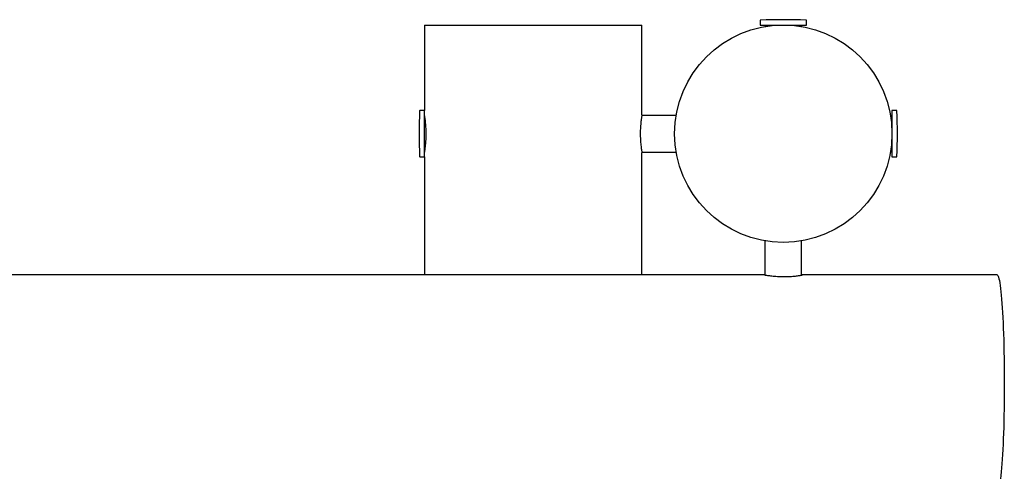
# Model space of a CAD drawing. Units: millimetres. Extents: x -4534 to 4839, y -3372 to 4555.
# Drawn here: x 497 to 1402, y 2633 to 3055 of the extents above; entities that cross this region are included whole.
import ezdxf

# ---------------------------------------------------------------- set-up
doc = ezdxf.new("R2010")
doc.units = ezdxf.units.MM
doc.layers.add('Toestel 2D', color=7, linetype='Continuous', lineweight=20)

# ---------------------------------------------------------------- blocks, each defined once
blk = doc.blocks.new('BG-8118-RB')
at = {"layer": 'Toestel 2D', "linetype": 'Continuous', "lineweight": 25}
for p, q in [((1177.77, 3054.53), (1177.77, 3050.32)), ((1220.47, 3050.32), (1220.47, 3054.53)), ((869.12, 3050.32), (869.12, 2971.67)), ((869.12, 3050.32), (969.12, 3050.32)), ((969.12, 3050.32), (1069.12, 3050.32)), ((1069.12, 2967.77), (1069.12, 3050.32)), ((1177.77, 3050.32), (1209.82, 3050.32)), ((1182.37, 3050.32), (1182.37, 3048.9)), ((1209.82, 3050.32), (1220.47, 3050.32)), ((1215.87, 3048.9), (1215.87, 3050.32)), ((869.12, 2971.67), (864.9, 2971.67)), ((869.12, 2961.02), (869.12, 2971.67)), ((1303.33, 2971.67), (1299.12, 2971.67)), ((1299.12, 2971.67), (1299.12, 2928.97)), ((1100.55, 2967.17), (1069.01, 2967.17)), ((1299.12, 2967.07), (1297.7, 2967.07)), ((869.12, 2928.97), (869.12, 2961.02)), ((864.9, 2928.97), (869.12, 2928.97)), ((869.12, 2928.97), (869.12, 2820.32)), ((1069.01, 2933.47), (1100.55, 2933.47)), ((1069.12, 2820.32), (1069.12, 2932.82)), ((1297.7, 2933.57), (1299.12, 2933.57)), ((1299.12, 2928.97), (1303.33, 2928.97)), ((1182.27, 2851.75), (1182.27, 2820.25)), ((1215.97, 2820.15), (1215.97, 2851.75)), ((1181.71, 2820.32), (-1383.48, 2820.32)), ((1395.78, 2820.32), (1216.55, 2820.32)), ((1216.6, 2820.32), (1216.55, 2820.31))]:
    blk.add_line(p, q, dxfattribs=at)
at = {"layer": 'Toestel 2D', "linetype": 'Continuous', "lineweight": 25, "flags": 128}
for points in [[(1395.78, 2820.32), (1395.98, 2820.27), (1396.37, 2819.92), (1396.76, 2819.22), (1397.15, 2818.17), (1397.54, 2816.78), (1397.91, 2815.05), (1398.28, 2812.99), (1398.65, 2810.6), (1399, 2807.89), (1399.34, 2804.88), (1399.67, 2801.57), (1399.98, 2797.97), (1400.28, 2794.1), (1400.56, 2789.97), (1400.83, 2785.6), (1401.08, 2781), (1401.31, 2776.18), (1401.52, 2771.17), (1401.71, 2765.98), (1401.88, 2760.63), (1402.03, 2755.14), (1402.16, 2749.52), (1402.26, 2743.81), (1402.34, 2738.01), (1402.4, 2732.15), (1402.43, 2726.24), (1402.45, 2720.32)], [(1402.45, 2720.32), (1402.43, 2714.39), (1402.4, 2708.49), (1402.34, 2702.63), (1402.26, 2696.83), (1402.16, 2691.11), (1402.03, 2685.5), (1401.88, 2680.01), (1401.71, 2674.65), (1401.52, 2669.46), (1401.31, 2664.45), (1401.08, 2659.64), (1400.83, 2655.04), (1400.56, 2650.66), (1400.28, 2646.53), (1399.98, 2642.67), (1399.67, 2639.07), (1399.34, 2635.76), (1399, 2632.74)]]:
    blk.add_lwpolyline(points, dxfattribs=at)
at = {"layer": 'Toestel 2D', "linetype": 'Continuous', "lineweight": 25}
blk.add_circle((1199.12, 2950.32), 100, dxfattribs=at)
for centre, radius, start, end in [((1178.07, 3054.53), 0.3, 92.64717, 180), ((1199.12, 2599.25), 456.07, 87.35283, 92.64717), ((1220.17, 3054.53), 0.3, 0, 87.35283), ((1320.19, 2950.32), 456.07, 177.35283, 182.64717), ((864.9, 2971.37), 0.3, 90, 177.35283), ((1303.33, 2971.37), 0.3, 2.64717, 90), ((848.04, 2950.32), 456.07, 357.35283, 2.64717), ((864.9, 2929.27), 0.3, 182.64717, 270), ((1303.33, 2929.27), 0.3, 270, 357.35283)]:
    blk.add_arc(centre, radius, start, end, dxfattribs=at)
for points, knots in [([(869.12, 2932.82), (869.12, 2932.86), (869.14, 2932.96), (869.27, 2933.71), (869.46, 2934.89), (869.7, 2936.5), (869.96, 2938.52), (870.22, 2940.86), (870.44, 2943.5), (870.59, 2946.31), (870.67, 2949.26), (870.66, 2952.19), (870.56, 2955.08), (870.39, 2957.8), (870.16, 2960.34), (869.9, 2962.6), (869.64, 2964.54), (869.41, 2966.07), (869.23, 2967.15), (869.13, 2967.75), (869.13, 2967.76), (869.12, 2967.77)], [0, 0, 0, 0, 0.052374, 0.106282, 0.158652, 0.212515, 0.265374, 0.319745, 0.37294, 0.427707, 0.480356, 0.534568, 0.586639, 0.640207, 0.69257, 0.74641, 0.799474, 0.854072, 0.907165, 0.961836, 1, 1, 1, 1]), ([(1069.11, 2967.77), (1069.11, 2967.78), (1069.12, 2967.85), (1069.06, 2967.48), (1068.92, 2966.65), (1068.71, 2965.35), (1068.46, 2963.62), (1068.2, 2961.52), (1067.95, 2959.08), (1067.75, 2956.4), (1067.61, 2953.52), (1067.56, 2950.59), (1067.6, 2947.64), (1067.71, 2944.81), (1067.9, 2942.11), (1068.14, 2939.66), (1068.4, 2937.47), (1068.66, 2935.64), (1068.88, 2934.23), (1069.07, 2933.08), (1069.1, 2932.92), (1069.12, 2932.82)], [0, 0, 0, 0, 0.014248, 0.068205, 0.120292, 0.173862, 0.226459, 0.280548, 0.333727, 0.38846, 0.441383, 0.495884, 0.548092, 0.601821, 0.653979, 0.707611, 0.760451, 0.8148, 0.868001, 0.922773, 1, 1, 1, 1]), ([(1181.71, 2820.31), (1181.74, 2820.31), (1181.83, 2820.31), (1182.51, 2820.22), (1183.68, 2820.06), (1185.29, 2819.83), (1187.3, 2819.58), (1189.63, 2819.32), (1192.27, 2819.08), (1195.08, 2818.9), (1198.03, 2818.79), (1200.96, 2818.76), (1203.86, 2818.83), (1206.59, 2818.97), (1209.13, 2819.18), (1211.38, 2819.42), (1213.32, 2819.69), (1214.85, 2819.93), (1215.94, 2820.14), (1216.55, 2820.27), (1216.56, 2820.29), (1216.57, 2820.3)], [0, 0, 0, 0, 0.031736, 0.086698, 0.140096, 0.19502, 0.248873, 0.304258, 0.35861, 0.414559, 0.468506, 0.52406, 0.577319, 0.63212, 0.685485, 0.740357, 0.794449, 0.850094, 0.904411, 0.960338, 1, 1, 1, 1])]:
    blk.add_open_spline(points, degree=3, knots=knots, dxfattribs=at)

msp = doc.modelspace()

# ---------------------------------------------------------------- block references
msp.add_blockref('BG-8118-RB', (0, 0))

doc.saveas('drawing.dxf')
